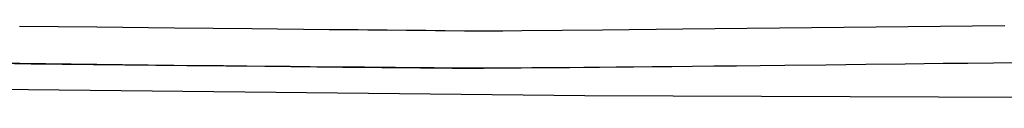
# Model space of a CAD drawing. Extents: x 33087 to 36311, y -3778 to -2280.
# Drawn here: x 33307 to 33506, y -2766 to -2751 of the extents above; entities that cross this region are included whole.
import ezdxf

# ---------------------------------------------------------------- set-up
doc = ezdxf.new("R2010")
doc.units = 0
doc.header["$LTSCALE"] = 0.5
doc.header["$MEASUREMENT"] = 0
doc.layers.add('VITCON', color=1, linetype='CONTINUOUS')

# ---------------------------------------------------------------- blocks, each defined once
blk = doc.blocks.new('1')
at = {"layer": 'VITCON'}
for p, q in [((33322.5, -2750.99), (33306.87, -2750.82)), ((33338.13, -2751.16), (33322.5, -2750.99)), ((33353.76, -2751.32), (33338.13, -2751.16)), ((33369.39, -2751.48), (33353.76, -2751.32)), ((33371.34, -2751.5), (33369.39, -2751.48)), ((33373.29, -2751.52), (33371.34, -2751.5)), ((33375.25, -2751.54), (33373.29, -2751.52)), ((33377.2, -2751.56), (33375.25, -2751.54)), ((33381.11, -2751.6), (33377.2, -2751.56)), ((33385.02, -2751.64), (33381.11, -2751.6)), ((33385.99, -2751.64), (33385.02, -2751.64)), ((33386.97, -2751.65), (33385.99, -2751.64)), ((33387.46, -2751.66), (33386.97, -2751.65)), ((33387.95, -2751.66), (33387.46, -2751.66)), ((33388.44, -2751.67), (33387.95, -2751.66)), ((33388.92, -2751.67), (33388.44, -2751.67)), ((33390.88, -2751.7), (33388.92, -2751.67)), ((33392.83, -2751.72), (33390.88, -2751.7)), ((33396.73, -2751.76), (33392.83, -2751.72)), ((33400.6, -2751.77), (33396.73, -2751.76)), ((33404.46, -2751.75), (33400.6, -2751.77)), ((33408.33, -2751.71), (33404.46, -2751.75)), ((33424.58, -2751.55), (33408.33, -2751.71)), ((33440.84, -2751.39), (33424.58, -2751.55)), ((33473.36, -2751.05), (33440.84, -2751.39)), ((33505.87, -2750.68), (33473.36, -2751.05)), ((33306.92, -2758.33), (33275.51, -2757.92)), ((33277.76, -2757.95), (33309.22, -2758.36)), ((33338.05, -2758.69), (33306.92, -2758.33)), ((33498.43, -2758.28), (33493.45, -2758.34)), ((33503.59, -2758.21), (33498.43, -2758.28)), ((33508.94, -2758.15), (33503.59, -2758.21)), ((33309.22, -2758.36), (33340.68, -2758.72)), ((33343.16, -2758.75), (33338.05, -2758.69)), ((33340.68, -2758.72), (33356.41, -2758.88)), ((33348.06, -2758.8), (33343.16, -2758.75)), ((33352.75, -2758.85), (33348.06, -2758.8)), ((33357.23, -2758.89), (33352.75, -2758.85)), ((33356.41, -2758.88), (33372.14, -2759.03)), ((33361.5, -2758.94), (33357.23, -2758.89)), ((33365.57, -2758.98), (33361.5, -2758.94)), ((33369.43, -2759.02), (33365.57, -2758.98)), ((33373.07, -2759.05), (33369.43, -2759.02)), ((33372.14, -2759.03), (33380.01, -2759.1)), ((33376.51, -2759.08), (33373.07, -2759.05)), ((33379.75, -2759.11), (33376.51, -2759.08)), ((33382.77, -2759.14), (33379.75, -2759.11)), ((33380.01, -2759.1), (33387.87, -2759.16)), ((33385.58, -2759.16), (33382.77, -2759.14)), ((33388.19, -2759.18), (33385.58, -2759.16)), ((33387.87, -2759.16), (33394.24, -2759.22)), ((33390.59, -2759.2), (33388.19, -2759.18)), ((33392.78, -2759.22), (33390.59, -2759.2)), ((33394.76, -2759.23), (33392.78, -2759.22)), ((33394.24, -2759.22), (33400.6, -2759.25)), ((33396.53, -2759.24), (33394.76, -2759.23)), ((33398.1, -2759.25), (33396.53, -2759.24)), ((33399.45, -2759.25), (33398.1, -2759.25)), ((33400.6, -2759.25), (33399.45, -2759.25)), ((33401.71, -2759.25), (33400.6, -2759.25)), ((33403.03, -2759.25), (33401.71, -2759.25)), ((33404.55, -2759.24), (33403.03, -2759.25)), ((33406.27, -2759.23), (33404.55, -2759.24)), ((33408.19, -2759.22), (33406.27, -2759.23)), ((33410.32, -2759.21), (33408.19, -2759.22)), ((33412.65, -2759.19), (33410.32, -2759.21)), ((33415.19, -2759.17), (33412.65, -2759.19)), ((33417.92, -2759.15), (33415.19, -2759.17)), ((33420.86, -2759.12), (33417.92, -2759.15)), ((33424, -2759.09), (33420.86, -2759.12)), ((33427.35, -2759.06), (33424, -2759.09)), ((33430.9, -2759.03), (33427.35, -2759.06)), ((33434.65, -2758.99), (33430.9, -2759.03)), ((33438.61, -2758.95), (33434.65, -2758.99)), ((33442.76, -2758.91), (33438.61, -2758.95)), ((33447.12, -2758.86), (33442.76, -2758.91)), ((33451.69, -2758.82), (33447.12, -2758.86)), ((33456.45, -2758.76), (33451.69, -2758.82)), ((33461.42, -2758.71), (33456.45, -2758.76)), ((33469.73, -2758.62), (33461.42, -2758.71)), ((33477.83, -2758.53), (33469.73, -2758.62)), ((33485.74, -2758.44), (33477.83, -2758.53)), ((33493.45, -2758.34), (33485.74, -2758.44)), ((33421.04, -2764.81), (33193.09, -2762.39)), ((33756.5, -2766.14), (33421.04, -2764.81))]:
    blk.add_line(p, q, dxfattribs=at)

msp = doc.modelspace()

# ---------------------------------------------------------------- block references
at = {"layer": 'VITCON'}
msp.add_blockref('1', (0, 0), dxfattribs=at)

doc.saveas('drawing.dxf')
